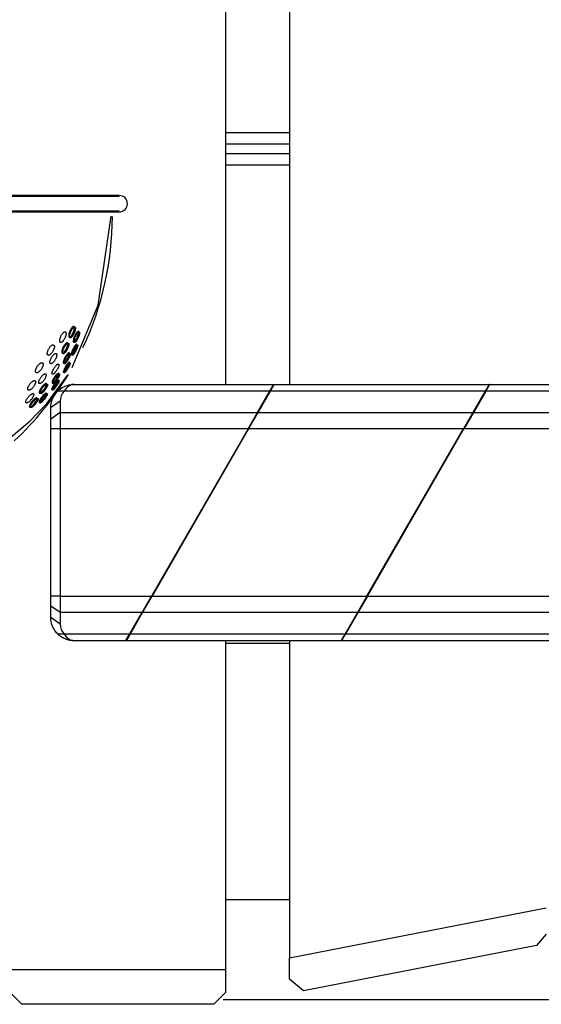
# Model space of a CAD drawing. Units: inches. Extents: x -112 to 308, y -306 to -9.
# Drawn here: x 118 to 121, y -107 to -103 of the extents above; entities that cross this region are included whole.
import ezdxf

# ---------------------------------------------------------------- set-up
doc = ezdxf.new("R2010")
doc.units = ezdxf.units.IN
doc.header["$MEASUREMENT"] = 0
doc.layers.add('Ebene 1', color=7, linetype='Continuous')

# ---------------------------------------------------------------- blocks, each defined once
blk = doc.blocks.new('block 3')
at = {"layer": 'Ebene 1', "color": 178, "lineweight": 25, "true_color": 0x000106}
for points in [[(119.3719, -101.9964), (119.3719, -104.1867)], [(119.6464, -101.9964), (119.6464, -104.1867)], [(119.3719, -103.1065), (119.6468, -103.1065)], [(119.6468, -103.1567), (119.3719, -103.1567)], [(119.3719, -103.1965), (119.6468, -103.1965)], [(119.6468, -103.2466), (119.3719, -103.2466)], [(118.915, -103.3768), (118.8141, -103.3768), (118.5258, -103.3768), (118.0937, -103.3768), (117.5832, -103.3768), (117.0716, -103.3768)], [(118.915, -103.3813), (118.8141, -103.3813), (118.5258, -103.3813), (118.0937, -103.3813), (117.5832, -103.3813), (117.0716, -103.3813)], [(117.6796, -103.4419), (118.3049, -103.4419), (118.7528, -103.4419), (118.915, -103.4419)], [(117.6834, -103.4466), (118.3066, -103.4466), (118.7531, -103.4466), (118.915, -103.4466)], [(118.7128, -104.1144), (118.8244, -103.8467), (118.8809, -103.4647)], [(118.6639, -104.0071), (118.6632, -104.0067), (118.6622, -104.0064), (118.6615, -104.0061), (118.6611, -104.005), (118.6605, -104.004), (118.6601, -104.003), (118.6598, -104.0016), (118.6598, -104), (118.6598, -103.9983), (118.6601, -103.9962), (118.6601, -103.9945), (118.6605, -103.9923), (118.6611, -103.9902), (118.6618, -103.9881), (118.6625, -103.9856), (118.6632, -103.9835), (118.6642, -103.9811), (118.6653, -103.979), (118.6663, -103.9768), (118.668, -103.9747), (118.6691, -103.9726), (118.6704, -103.9707), (118.6715, -103.969), (118.6729, -103.9673), (118.6742, -103.9659), (118.6756, -103.9645), (118.677, -103.9635), (118.678, -103.9623), (118.6794, -103.9616), (118.6808, -103.9613), (118.6818, -103.9609), (118.6829, -103.9609), (118.6839, -103.9609), (118.6846, -103.9613), (118.6853, -103.962), (118.686, -103.963), (118.6863, -103.9639), (118.6866, -103.9652), (118.687, -103.9666), (118.687, -103.968), (118.687, -103.9697), (118.687, -103.9714), (118.6866, -103.9737), (118.6863, -103.9757), (118.686, -103.9778), (118.6853, -103.98), (118.6846, -103.9825), (118.6835, -103.9845), (118.6829, -103.9868), (118.6818, -103.9892), (118.6801, -103.9912), (118.6791, -103.9935), (118.6777, -103.9955), (118.6766, -103.9973), (118.6753, -103.999), (118.6739, -104.0007), (118.6725, -104.0023), (118.6715, -104.0036), (118.6701, -104.0047), (118.6687, -104.0057), (118.6677, -104.0064), (118.6663, -104.0067), (118.6649, -104.0071), (118.6639, -104.0071)], [(118.7197, -103.938), (118.7187, -103.9384), (118.7176, -103.9384), (118.717, -103.939), (118.7156, -103.9397), (118.7135, -103.9418), (118.7111, -103.9447), (118.7083, -103.9482), (118.7063, -103.9525), (118.7039, -103.9566), (118.7021, -103.9613), (118.7004, -103.9659), (118.6994, -103.9704), (118.6987, -103.9744), (118.6984, -103.9778), (118.6984, -103.9807), (118.699, -103.9831), (118.6997, -103.9838), (118.7001, -103.9842), (118.7008, -103.9845), (118.7018, -103.9849)], [(118.7018, -103.9849), (118.7025, -103.9845), (118.7035, -103.9842), (118.7046, -103.9838), (118.7056, -103.9828), (118.7077, -103.9807), (118.7104, -103.9778), (118.7128, -103.9744), (118.7152, -103.9701), (118.7173, -103.9659), (118.719, -103.9613), (118.7207, -103.9566), (118.7218, -103.9525), (118.7225, -103.9487), (118.7228, -103.9451), (118.7228, -103.9423), (118.7221, -103.9397), (118.7218, -103.939), (118.7211, -103.9384), (118.7204, -103.9384), (118.7197, -103.938)], [(118.7052, -103.9871), (118.7046, -103.9871), (118.7039, -103.9868), (118.7032, -103.9859), (118.7028, -103.9852), (118.7025, -103.9842), (118.7021, -103.9831), (118.7021, -103.9818), (118.7021, -103.9804), (118.7021, -103.9787), (118.7021, -103.9768), (118.7025, -103.9747), (118.7032, -103.9726), (118.7035, -103.9704), (118.7042, -103.9683), (118.7049, -103.9659), (118.7059, -103.9639), (118.7066, -103.9613), (118.7077, -103.9592), (118.7087, -103.9571), (118.7097, -103.9549), (118.7111, -103.9528), (118.7125, -103.9508), (118.7135, -103.949), (118.7149, -103.9471), (118.7159, -103.9458), (118.7173, -103.9444), (118.7183, -103.9434), (118.7194, -103.9423), (118.7204, -103.9415), (118.7214, -103.9408), (118.7225, -103.9404), (118.7232, -103.9404)], [(118.7232, -103.9404), (118.7242, -103.9404), (118.7249, -103.9408), (118.7256, -103.9415), (118.7263, -103.9423), (118.7266, -103.9434), (118.7269, -103.9444), (118.7269, -103.9458), (118.7269, -103.9471), (118.7269, -103.949), (118.7266, -103.9508), (118.7263, -103.9528), (118.7259, -103.9549), (118.7249, -103.9571), (118.7249, -103.9592), (118.7238, -103.9613), (118.7228, -103.9639), (118.7221, -103.9659), (118.7211, -103.9683), (118.7201, -103.9704), (118.719, -103.9726), (118.7176, -103.9747), (118.7166, -103.9764), (118.7156, -103.9787), (118.7142, -103.98), (118.7132, -103.9818), (118.7118, -103.9831), (118.7104, -103.9842), (118.7094, -103.9852), (118.7083, -103.9859), (118.7073, -103.9868), (118.7063, -103.9871), (118.7052, -103.9871)], [(118.7201, -104.0047), (118.7218, -104.0043), (118.7235, -104.003), (118.7256, -104.0007), (118.7276, -103.998), (118.73, -103.9945), (118.7321, -103.9906), (118.7342, -103.9864), (118.7362, -103.9818), (118.738, -103.9771), (118.7394, -103.973), (118.7407, -103.9687), (118.7414, -103.9652), (118.7414, -103.9623), (118.7411, -103.9602), (118.7404, -103.9589), (118.7394, -103.9585), (118.7373, -103.9592), (118.7356, -103.9606), (118.7335, -103.9626), (118.7314, -103.9656), (118.729, -103.9694), (118.7269, -103.9733), (118.7242, -103.9778), (118.7225, -103.9825), (118.7207, -103.9871), (118.7194, -103.9912), (118.7183, -103.9952), (118.718, -103.9986), (118.7176, -104.0016), (118.718, -104.0033), (118.719, -104.0047), (118.7201, -104.0047)], [(118.7238, -104.0071), (118.7232, -104.0071), (118.7225, -104.0067), (118.7221, -104.0064), (118.7218, -104.0057), (118.7214, -104.0047), (118.7214, -104.0036), (118.7214, -104.0023), (118.7214, -104.0007), (118.7218, -103.9993), (118.7221, -103.9976), (118.7225, -103.9955), (118.7228, -103.9938), (118.7235, -103.9916), (118.7242, -103.9895), (118.7249, -103.9871), (118.7263, -103.9849), (118.7273, -103.9828), (118.7283, -103.9804), (118.7294, -103.9783), (118.7304, -103.9761), (118.7314, -103.974), (118.7325, -103.9719), (118.7335, -103.9701), (118.7349, -103.9683), (118.7359, -103.967), (118.7369, -103.9656), (118.738, -103.9642), (118.7394, -103.963), (118.7404, -103.9623), (118.7411, -103.9616), (118.7421, -103.9613), (118.7428, -103.9609), (118.7435, -103.9609), (118.7438, -103.9613), (118.7445, -103.9616), (118.7449, -103.9623), (118.7449, -103.963), (118.7452, -103.9642), (118.7452, -103.9656), (118.7452, -103.967), (118.7449, -103.9687), (118.7445, -103.9704), (118.7442, -103.9723), (118.7435, -103.9744), (118.7431, -103.9764), (118.7425, -103.9787), (118.7414, -103.9807), (118.7407, -103.9831), (118.7394, -103.9852), (118.7383, -103.9878), (118.7373, -103.9899), (118.7362, -103.9919), (118.7352, -103.9942), (118.7342, -103.9962), (118.7328, -103.998), (118.7318, -103.9997), (118.7307, -104.0012), (118.7297, -104.0026), (118.7287, -104.004), (118.7276, -104.005), (118.7266, -104.0057), (118.7256, -104.0064), (118.7249, -104.0067), (118.7238, -104.0071)], [(118.6918, -104.0079), (118.6911, -104.0079), (118.6901, -104.0083), (118.6891, -104.0086), (118.688, -104.0093), (118.6856, -104.0114), (118.6832, -104.0142), (118.6808, -104.0178), (118.6777, -104.0216), (118.6753, -104.0259), (118.6732, -104.0305), (118.6715, -104.0346), (118.6701, -104.039), (118.6691, -104.0431), (118.6687, -104.0464), (118.6687, -104.0491), (118.6694, -104.0512), (118.6698, -104.052), (118.6701, -104.0527), (118.6708, -104.0527), (118.6718, -104.0531)], [(118.6718, -104.0531), (118.6725, -104.0527), (118.6735, -104.0527), (118.6746, -104.052), (118.6756, -104.0512), (118.678, -104.0491), (118.6808, -104.0464), (118.6835, -104.0427), (118.686, -104.039), (118.6884, -104.0346), (118.6904, -104.03), (118.6922, -104.0259), (118.6935, -104.0216), (118.6946, -104.0178), (118.6953, -104.0145), (118.6953, -104.0117), (118.6946, -104.0097), (118.6939, -104.0086), (118.6935, -104.0083), (118.6928, -104.0079), (118.6918, -104.0079)], [(118.6753, -104.0551), (118.6746, -104.0551), (118.6739, -104.0548), (118.6735, -104.0545), (118.6729, -104.0534), (118.6725, -104.0527), (118.6725, -104.0512), (118.6722, -104.0502), (118.6725, -104.0488), (118.6725, -104.0471), (118.6729, -104.0453), (118.6732, -104.0431), (118.6739, -104.0414), (118.6746, -104.0393), (118.6753, -104.0372), (118.676, -104.0346), (118.677, -104.0326), (118.678, -104.0305), (118.6791, -104.0283), (118.6801, -104.0262), (118.6818, -104.0241), (118.6829, -104.0219), (118.6842, -104.0202), (118.6856, -104.0185), (118.6866, -104.0167), (118.688, -104.0152), (118.6894, -104.0138), (118.6904, -104.0128), (118.6918, -104.0117), (118.6928, -104.0111), (118.6939, -104.0104), (118.6953, -104.0104), (118.6959, -104.01)], [(118.6959, -104.01), (118.6966, -104.0104), (118.6973, -104.0104), (118.698, -104.0111), (118.6984, -104.0117), (118.6987, -104.0128), (118.699, -104.0138), (118.699, -104.0152), (118.699, -104.0167), (118.6987, -104.0185), (118.6984, -104.0202), (118.698, -104.0219), (118.6977, -104.0241), (118.697, -104.0262), (118.6963, -104.0283), (118.6953, -104.0305), (118.6939, -104.0326), (118.6928, -104.035), (118.6918, -104.0372), (118.6908, -104.0393), (118.6894, -104.0414), (118.6884, -104.0434), (118.687, -104.0453), (118.686, -104.0471), (118.6846, -104.0484), (118.6832, -104.0502), (118.6822, -104.0512), (118.6808, -104.0527), (118.6794, -104.0534), (118.6784, -104.0545), (118.6773, -104.0548), (118.6763, -104.0551), (118.6753, -104.0551)], [(118.6112, -104.0619), (118.6102, -104.0619), (118.6091, -104.0612), (118.6084, -104.0605), (118.6077, -104.0596), (118.6071, -104.0586), (118.6071, -104.0572), (118.6064, -104.0558), (118.6064, -104.0545), (118.6064, -104.0527), (118.6064, -104.0508), (118.6071, -104.0488), (118.6071, -104.0467), (118.6081, -104.0445), (118.6088, -104.0424), (118.6098, -104.0403), (118.6105, -104.0383), (118.6115, -104.0357), (118.6129, -104.0336), (118.6139, -104.0315), (118.6153, -104.0293), (118.6167, -104.0276), (118.6181, -104.0259), (118.6195, -104.0241), (118.6208, -104.0228), (118.6229, -104.0212), (118.6243, -104.0198), (118.6257, -104.0188), (118.627, -104.0181), (118.6284, -104.0174), (118.6295, -104.0171), (118.6308, -104.0171), (118.6319, -104.0171), (118.6329, -104.0174), (118.6336, -104.0178), (118.6343, -104.0185), (118.635, -104.0191), (118.6357, -104.0202), (118.636, -104.0216), (118.6367, -104.0231), (118.6367, -104.0245), (118.6367, -104.0262), (118.6367, -104.0279), (118.636, -104.03), (118.6353, -104.0322), (118.635, -104.0343), (118.6343, -104.0364), (118.6332, -104.0386), (118.6322, -104.041), (118.6312, -104.0431), (118.6301, -104.0453), (118.6288, -104.0474), (118.6277, -104.0495), (118.6264, -104.0512), (118.625, -104.0534), (118.6236, -104.0548), (118.6222, -104.0565), (118.6201, -104.0576), (118.6188, -104.0589), (118.6174, -104.0601), (118.616, -104.0608), (118.6146, -104.0615), (118.6136, -104.0619), (118.6122, -104.0622), (118.6112, -104.0619)], [(118.6215, -104.0982), (118.6205, -104.0979), (118.6198, -104.0975), (118.6191, -104.0968), (118.6184, -104.0961), (118.6181, -104.0949), (118.6177, -104.0939), (118.6177, -104.0925), (118.6177, -104.0911), (118.6177, -104.0894), (118.6181, -104.0875), (118.6184, -104.0855), (118.6191, -104.0837), (118.6198, -104.0817), (118.6205, -104.0794), (118.6215, -104.0774), (118.6229, -104.0753), (118.6239, -104.0727), (118.625, -104.0707), (118.6264, -104.0686), (118.6277, -104.0669), (118.6291, -104.0646), (118.6305, -104.0629), (118.6319, -104.0612), (118.6332, -104.0596), (118.6346, -104.0582), (118.636, -104.0569), (118.6377, -104.0562), (118.6391, -104.0551), (118.6401, -104.0545), (118.6415, -104.0541), (118.6425, -104.0538), (118.6436, -104.0538), (118.6443, -104.0541), (118.6453, -104.0545), (118.646, -104.0551), (118.6463, -104.0558), (118.6467, -104.0569), (118.647, -104.0579), (118.647, -104.0593), (118.647, -104.0608), (118.647, -104.0626), (118.6467, -104.0643), (118.6463, -104.066), (118.646, -104.0682), (118.6453, -104.0703), (118.6443, -104.0724), (118.6436, -104.0746), (118.6425, -104.0767), (118.6415, -104.0791), (118.6401, -104.0813), (118.6388, -104.0834), (118.6377, -104.0851), (118.636, -104.0872), (118.6346, -104.0889), (118.6332, -104.0908), (118.6319, -104.0922), (118.6305, -104.0936), (118.6288, -104.0946), (118.6277, -104.0958), (118.6264, -104.0968), (118.625, -104.0975), (118.6239, -104.0979), (118.6229, -104.0982), (118.6215, -104.0982)], [(118.677, -104.0958), (118.6784, -104.0953), (118.6808, -104.0939), (118.6829, -104.0918), (118.6853, -104.0889), (118.6877, -104.0858), (118.6901, -104.082), (118.6925, -104.0777), (118.6953, -104.0734), (118.697, -104.0689), (118.6987, -104.065), (118.7001, -104.0612), (118.7008, -104.0576), (118.7011, -104.0551), (118.7011, -104.0531), (118.7004, -104.052), (118.699, -104.0517), (118.6977, -104.052), (118.6953, -104.0534), (118.6932, -104.0555), (118.6908, -104.0582), (118.6884, -104.0619), (118.6856, -104.0657), (118.6832, -104.07), (118.6808, -104.0746), (118.6787, -104.0787), (118.677, -104.0831), (118.676, -104.0868), (118.6749, -104.0901), (118.6749, -104.0925), (118.6749, -104.0942), (118.676, -104.0953), (118.677, -104.0958)], [(118.6808, -104.0982), (118.6801, -104.0982), (118.6794, -104.0979), (118.6791, -104.0975), (118.6787, -104.0968), (118.6787, -104.0958), (118.6784, -104.0949), (118.6787, -104.0936), (118.6787, -104.0922), (118.6791, -104.0908), (118.6794, -104.0889), (118.6801, -104.0872), (118.6808, -104.0851), (118.6818, -104.0831), (118.6825, -104.0813), (118.6835, -104.0791), (118.6846, -104.0767), (118.6856, -104.0746), (118.687, -104.0724), (118.688, -104.0703), (118.6894, -104.0682), (118.6904, -104.066), (118.6918, -104.0643), (118.6932, -104.0626), (118.6942, -104.0608), (118.6959, -104.0593), (118.697, -104.0579), (118.698, -104.0569), (118.6994, -104.0558), (118.7001, -104.0551), (118.7011, -104.0545), (118.7021, -104.0541), (118.7028, -104.0538), (118.7035, -104.0538), (118.7039, -104.0541), (118.7042, -104.0545), (118.7046, -104.0551), (118.7049, -104.0562), (118.7049, -104.0572), (118.7049, -104.0582), (118.7046, -104.0596), (118.7042, -104.0612), (118.7039, -104.0629), (118.7032, -104.0646), (118.7025, -104.0669), (118.7018, -104.0689), (118.7011, -104.0707), (118.7001, -104.0731), (118.699, -104.0753), (118.698, -104.0774), (118.6966, -104.0794), (118.6953, -104.0817), (118.6939, -104.0837), (118.6928, -104.0858), (118.6915, -104.0875), (118.6904, -104.0894), (118.6891, -104.0911), (118.6877, -104.0925), (118.6866, -104.0939), (118.6856, -104.0949), (118.6846, -104.0961), (118.6835, -104.0968), (118.6825, -104.0975), (118.6818, -104.0979), (118.6808, -104.0982)], [(118.7111, -104.0596), (118.7125, -104.0589), (118.7142, -104.0576), (118.7159, -104.0551), (118.718, -104.0524), (118.7204, -104.0491), (118.7225, -104.0453), (118.7249, -104.0407), (118.7273, -104.0364), (118.7294, -104.0319), (118.7307, -104.0276), (118.7321, -104.0238), (118.7331, -104.0205), (118.7335, -104.0178), (118.7331, -104.016), (118.7328, -104.0148), (118.7318, -104.0145), (118.7304, -104.0152), (118.7287, -104.0167), (118.7269, -104.0191), (118.7242, -104.0219), (118.7221, -104.0259), (118.7197, -104.0297), (118.7173, -104.034), (118.7152, -104.0386), (118.7135, -104.0431), (118.7118, -104.0471), (118.7104, -104.0508), (118.7094, -104.0545), (118.709, -104.0569), (118.7094, -104.0586), (118.7097, -104.0593), (118.7111, -104.0596)], [(118.7149, -104.0619), (118.7142, -104.0622), (118.7139, -104.0619), (118.7135, -104.0615), (118.7132, -104.0608), (118.7132, -104.0601), (118.7132, -104.0589), (118.7132, -104.0579), (118.7135, -104.0565), (118.7139, -104.0548), (118.7142, -104.0531), (118.7149, -104.0512), (118.7156, -104.0495), (118.7163, -104.0474), (118.717, -104.0453), (118.718, -104.0431), (118.719, -104.041), (118.7201, -104.0386), (118.7211, -104.0364), (118.7221, -104.0343), (118.7232, -104.0322), (118.7249, -104.03), (118.7259, -104.0283), (118.7269, -104.0262), (118.7283, -104.0245), (118.7294, -104.0231), (118.7304, -104.0216), (118.7314, -104.0202), (118.7325, -104.0191), (118.7331, -104.0185), (118.7342, -104.0178), (118.7349, -104.0174), (118.7356, -104.0171), (118.7359, -104.0171), (118.7366, -104.0171), (118.7366, -104.0178), (118.7369, -104.0181), (118.7369, -104.0191), (118.7369, -104.0198), (118.7369, -104.0212), (118.7366, -104.0228), (118.7362, -104.0241), (118.7359, -104.0259), (118.7352, -104.0276), (118.7349, -104.0297), (118.7338, -104.0315), (118.7331, -104.0336), (118.7321, -104.0357), (118.7314, -104.0383), (118.7304, -104.0403), (118.729, -104.0424), (118.728, -104.0448), (118.7269, -104.0471), (118.7259, -104.0488), (118.7242, -104.0508), (118.7232, -104.0527), (118.7221, -104.0545), (118.7211, -104.0558), (118.7197, -104.0576), (118.719, -104.0586), (118.718, -104.0596), (118.717, -104.0608), (118.7163, -104.0612), (118.7156, -104.0619), (118.7149, -104.0619)], [(118.5605, -104.137), (118.5595, -104.1366), (118.5585, -104.1363), (118.5578, -104.1356), (118.5571, -104.1346), (118.5568, -104.1335), (118.5564, -104.1323), (118.5561, -104.1309), (118.5561, -104.1292), (118.5561, -104.1278), (118.5564, -104.1261), (118.5568, -104.1239), (118.5574, -104.1222), (118.5581, -104.1201), (118.5588, -104.1178), (118.5599, -104.1158), (118.5609, -104.1134), (118.5623, -104.1113), (118.5637, -104.1094), (118.565, -104.1073), (118.5668, -104.1053), (118.5681, -104.1034), (118.5695, -104.1017), (118.5712, -104.1003), (118.5726, -104.0986), (118.5743, -104.0975), (118.5757, -104.0965), (118.5774, -104.0953), (118.5792, -104.0946), (118.5805, -104.0939), (118.5819, -104.0936), (118.5829, -104.0936), (118.5843, -104.0936), (118.5854, -104.0939), (118.586, -104.0942), (118.5867, -104.0949), (118.5874, -104.0961), (118.5878, -104.0972), (118.5885, -104.0982), (118.5885, -104.0996), (118.5885, -104.101), (118.5885, -104.1027), (118.5881, -104.1046), (118.5878, -104.1067), (118.5871, -104.1084), (118.5864, -104.1106), (118.5857, -104.1127), (118.5847, -104.1147), (118.5836, -104.1168), (118.5826, -104.1191), (118.5812, -104.1211), (118.5798, -104.1232), (118.5781, -104.1251), (118.5767, -104.1271), (118.575, -104.1289), (118.5736, -104.1303), (118.5719, -104.1316), (118.5705, -104.133), (118.5688, -104.1342), (118.5674, -104.1352), (118.5661, -104.1359), (118.5647, -104.1366), (118.563, -104.137), (118.5616, -104.137), (118.5605, -104.137)], [(118.6763, -104.1346), (118.6777, -104.1339), (118.6794, -104.1323), (118.6818, -104.1299), (118.6842, -104.1271), (118.6866, -104.1235), (118.6891, -104.1197), (118.6915, -104.1154), (118.6939, -104.1113), (118.6963, -104.107), (118.6984, -104.103), (118.6997, -104.0996), (118.7008, -104.0965), (118.7015, -104.0939), (118.7015, -104.0922), (118.7011, -104.0915), (118.7001, -104.0915), (118.6987, -104.0918), (118.6973, -104.0936), (118.6953, -104.0958), (118.6928, -104.0986), (118.6901, -104.1017), (118.6877, -104.1056), (118.6853, -104.1098), (118.6829, -104.1144), (118.6801, -104.1187), (118.6784, -104.1225), (118.677, -104.1265), (118.676, -104.1296), (118.6753, -104.132), (118.6753, -104.1339), (118.6756, -104.1346), (118.6763, -104.1346)], [(118.6801, -104.137), (118.6797, -104.137), (118.6794, -104.137), (118.6791, -104.1366), (118.6787, -104.1359), (118.6787, -104.1352), (118.6791, -104.1342), (118.6791, -104.133), (118.6794, -104.1316), (118.6801, -104.1303), (118.6808, -104.1285), (118.6815, -104.1271), (118.6822, -104.1251), (118.6832, -104.1232), (118.6842, -104.1211), (118.6853, -104.1191), (118.6863, -104.1168), (118.6873, -104.1147), (118.6887, -104.1127), (118.6901, -104.1106), (118.6911, -104.1084), (118.6925, -104.1063), (118.6935, -104.1046), (118.6953, -104.1027), (118.6966, -104.101), (118.6977, -104.0996), (118.6987, -104.0982), (118.6997, -104.0968), (118.7008, -104.0961), (118.7018, -104.0949), (118.7025, -104.0942), (118.7032, -104.0939), (118.7039, -104.0936), (118.7042, -104.0936), (118.7046, -104.0936), (118.7049, -104.0939), (118.7052, -104.0946), (118.7052, -104.0953), (118.7049, -104.0965), (118.7049, -104.0975), (118.7046, -104.0989), (118.7039, -104.1003), (118.7035, -104.1017), (118.7028, -104.1034), (118.7018, -104.1056), (118.7011, -104.1073), (118.7001, -104.1094), (118.699, -104.1116), (118.698, -104.1137), (118.697, -104.1158), (118.6953, -104.1178), (118.6939, -104.1201), (118.6928, -104.1222), (118.6915, -104.1239), (118.6904, -104.1261), (118.6891, -104.1278), (118.688, -104.1292), (118.6866, -104.1309), (118.6856, -104.1323), (118.6846, -104.1335), (118.6835, -104.1346), (118.6825, -104.1356), (118.6818, -104.1363), (118.6808, -104.1366), (118.6801, -104.137)], [(118.6284, -104.1814), (118.6301, -104.1807), (118.6319, -104.1797), (118.6343, -104.1776), (118.6367, -104.175), (118.6398, -104.1719), (118.6425, -104.1683), (118.6453, -104.1642), (118.6477, -104.1599), (118.6501, -104.1557), (118.6525, -104.1518), (118.6539, -104.1478), (118.6549, -104.1447), (118.6556, -104.1423), (118.6553, -104.1406), (118.6549, -104.1394), (118.6539, -104.139), (118.6522, -104.1394), (118.6498, -104.1409), (118.6474, -104.143), (118.645, -104.1458), (118.6422, -104.149), (118.6394, -104.1528), (118.6367, -104.1568), (118.6336, -104.1609), (118.6315, -104.1652), (118.6295, -104.1692), (118.6281, -104.173), (118.627, -104.1757), (118.6267, -104.1783), (118.6267, -104.18), (118.6274, -104.1811), (118.6284, -104.1814)], [(118.6301, -104.143), (118.6291, -104.1427), (118.6284, -104.1423), (118.6281, -104.142), (118.6277, -104.1413), (118.6274, -104.1402), (118.6274, -104.139), (118.6274, -104.138), (118.6274, -104.1363), (118.6277, -104.1349), (118.6281, -104.133), (118.6288, -104.1313), (118.6295, -104.1296), (118.6301, -104.1275), (118.6312, -104.1254), (118.6319, -104.1232), (118.6329, -104.1211), (118.6343, -104.1191), (118.6357, -104.1168), (118.6367, -104.1147), (118.6384, -104.113), (118.6398, -104.111), (118.6412, -104.1091), (118.6425, -104.1073), (118.6439, -104.106), (118.6453, -104.1046), (118.6467, -104.103), (118.6481, -104.102), (118.6491, -104.101), (118.6505, -104.1003), (118.6518, -104.0999), (118.6525, -104.0996), (118.6536, -104.0996)], [(118.6536, -104.0996), (118.6543, -104.0996), (118.6549, -104.0999), (118.6556, -104.1003), (118.656, -104.101), (118.6563, -104.102), (118.6563, -104.103), (118.6563, -104.1046), (118.6563, -104.106), (118.656, -104.1073), (118.6553, -104.1091), (118.6549, -104.111), (118.6543, -104.113), (118.6536, -104.1147), (118.6525, -104.1168), (118.6512, -104.1191), (118.6501, -104.1211), (118.6491, -104.1232), (118.6477, -104.1254), (118.6463, -104.1275), (118.645, -104.1296), (118.6436, -104.1313), (118.6422, -104.133), (118.6408, -104.1349), (118.6394, -104.1363), (118.6384, -104.138), (118.6367, -104.139), (118.6353, -104.1402), (118.6339, -104.1413), (118.6329, -104.142), (118.6319, -104.1423), (118.6308, -104.1427), (118.6301, -104.143)], [(118.4503, -104.4136), (118.532, -104.3451), (118.605, -104.2693), (118.6922, -104.1494)], [(118.5261, -104.2117), (118.5251, -104.2117), (118.5244, -104.211), (118.5237, -104.2107), (118.523, -104.2097), (118.5227, -104.2086), (118.5223, -104.2076), (118.5223, -104.206), (118.5223, -104.2047), (118.5227, -104.2029), (118.523, -104.2012), (118.5237, -104.1995), (118.5244, -104.1976), (118.5251, -104.1955), (118.5261, -104.1938), (118.5271, -104.1916), (118.5282, -104.1895), (118.5295, -104.1874), (118.5309, -104.1857), (118.5326, -104.1835), (118.534, -104.1818), (118.5361, -104.18), (118.5375, -104.1783), (118.5392, -104.1768), (118.5409, -104.1754), (118.5423, -104.174), (118.544, -104.173), (118.5457, -104.1719), (118.5471, -104.1712), (118.5485, -104.1709), (118.5502, -104.1706), (118.5512, -104.1702), (118.5526, -104.1702), (118.5533, -104.1706), (118.5543, -104.1709), (118.555, -104.1716), (118.5557, -104.1723), (118.5561, -104.1733), (118.5561, -104.1747), (118.5564, -104.1757), (118.5561, -104.1776), (118.5561, -104.179), (118.5557, -104.1807), (118.555, -104.1824), (118.5543, -104.1847), (118.5537, -104.1864), (118.5526, -104.1885), (118.5516, -104.1905), (118.5502, -104.1928), (118.5485, -104.1945), (118.5471, -104.1966), (118.5457, -104.1988), (118.5444, -104.2005), (118.5426, -104.2023), (118.5409, -104.204), (118.5395, -104.2054), (118.5378, -104.2069), (118.5361, -104.2083), (118.5347, -104.2093), (118.5326, -104.21), (118.5313, -104.2107), (118.5299, -104.2114), (118.5285, -104.2117), (118.5271, -104.2117), (118.5261, -104.2117)], [(118.573, -104.1835), (118.5719, -104.1835), (118.5712, -104.1831), (118.5705, -104.1824), (118.5702, -104.1818), (118.5699, -104.1807), (118.5695, -104.1797), (118.5695, -104.1783), (118.5699, -104.1768), (118.5699, -104.1754), (118.5702, -104.1737), (118.5709, -104.1719), (118.5716, -104.1699), (118.5723, -104.168), (118.5733, -104.1659), (118.5743, -104.1638), (118.5754, -104.1616), (118.5767, -104.1595), (118.5781, -104.1575), (118.5798, -104.1557), (118.5812, -104.1535), (118.5826, -104.1518), (118.5843, -104.1501), (118.5857, -104.1487), (118.5874, -104.1468), (118.5888, -104.1458), (118.5902, -104.1444), (118.5919, -104.1433), (118.5936, -104.1427), (118.5947, -104.142), (118.596, -104.1416), (118.5971, -104.1413), (118.5981, -104.1413), (118.5991, -104.1416), (118.5998, -104.142), (118.6005, -104.1427), (118.6009, -104.1433), (118.6012, -104.1444), (118.6015, -104.1454), (118.6015, -104.1468), (118.6012, -104.1483), (118.6012, -104.1497), (118.6009, -104.1514), (118.6002, -104.1532), (118.5995, -104.1554), (118.5988, -104.1571), (118.5978, -104.1592), (118.5967, -104.1613), (118.5957, -104.1635), (118.5943, -104.1656), (118.5926, -104.1676), (118.5912, -104.1695), (118.5898, -104.1716), (118.5881, -104.1733), (118.5867, -104.175), (118.5854, -104.1764), (118.5836, -104.1783), (118.5823, -104.1793), (118.5809, -104.1807), (118.5792, -104.1818), (118.5774, -104.1824), (118.5764, -104.1831), (118.575, -104.1835), (118.574, -104.1835), (118.573, -104.1835)], [(118.626, -104.2097), (118.6274, -104.209), (118.6291, -104.2076), (118.6315, -104.2054), (118.6336, -104.2029), (118.6367, -104.1998), (118.6394, -104.1959), (118.6422, -104.1919), (118.645, -104.1878), (118.6474, -104.1835), (118.6494, -104.1797), (118.6512, -104.1761), (118.6529, -104.1733), (118.6536, -104.1709), (118.6539, -104.1692), (118.6532, -104.168), (118.6525, -104.168), (118.6512, -104.1683), (118.6487, -104.1702), (118.6467, -104.1723), (118.6443, -104.175), (118.6415, -104.1783), (118.6388, -104.1821), (118.6357, -104.1861), (118.6329, -104.1902), (118.6305, -104.1945), (118.6284, -104.1979), (118.6267, -104.2016), (118.6257, -104.2047), (118.625, -104.2069), (118.6246, -104.2086), (118.6253, -104.2093), (118.626, -104.2097)], [(118.6298, -104.2117), (118.6291, -104.2117), (118.6288, -104.2117), (118.6288, -104.2114), (118.6284, -104.2107), (118.6284, -104.21), (118.6288, -104.2093), (118.6288, -104.2083), (118.6295, -104.2069), (118.6298, -104.2054), (118.6305, -104.204), (118.6312, -104.2023), (118.6322, -104.2005), (118.6329, -104.1988), (118.6343, -104.1966), (118.6353, -104.1945), (118.6367, -104.1924), (118.6381, -104.1905), (118.6394, -104.1885), (118.6408, -104.1864), (118.6422, -104.1843), (118.6436, -104.1824), (118.645, -104.1807), (118.6463, -104.179), (118.6477, -104.1771), (118.6491, -104.1757), (118.6501, -104.1743), (118.6518, -104.1733), (118.6529, -104.1723), (118.6539, -104.1716), (118.6546, -104.1709), (118.6553, -104.1706), (118.656, -104.1702), (118.6567, -104.1702), (118.657, -104.1706), (118.6574, -104.1709), (118.6574, -104.1712), (118.6574, -104.1719), (118.6574, -104.173), (118.657, -104.174), (118.6567, -104.175), (118.656, -104.1764), (118.6553, -104.1783), (118.6546, -104.18), (118.6539, -104.1818), (118.6529, -104.1835), (118.6518, -104.1857), (118.6501, -104.1874), (118.6491, -104.1895), (118.6477, -104.1916), (118.6463, -104.1938), (118.645, -104.1959), (118.6436, -104.1976), (118.6422, -104.1995), (118.6408, -104.2016), (118.6394, -104.2029), (118.6381, -104.2047), (118.6367, -104.206), (118.6353, -104.2076), (118.6343, -104.2086), (118.6332, -104.2097), (118.6322, -104.2107), (118.6312, -104.211), (118.6305, -104.2117), (118.6298, -104.2117)], [(118.6322, -104.1835), (118.6315, -104.1835), (118.6312, -104.1835), (118.6308, -104.1831), (118.6305, -104.1824), (118.6301, -104.1814), (118.6305, -104.1807), (118.6305, -104.1793), (118.6308, -104.178), (118.6312, -104.1764), (118.6319, -104.175), (118.6326, -104.1733), (118.6332, -104.1716), (118.6343, -104.1695), (118.635, -104.1676), (118.6367, -104.1656), (118.6377, -104.1635), (118.6391, -104.1613), (118.6401, -104.1592), (118.6415, -104.1571), (118.6429, -104.1551), (118.6443, -104.1532), (118.6456, -104.1514), (118.647, -104.1497), (118.6484, -104.1478), (118.6498, -104.1464), (118.6512, -104.1454), (118.6525, -104.1444), (118.6536, -104.1433), (118.6546, -104.1427), (118.6556, -104.142), (118.6567, -104.1416), (118.6574, -104.1413), (118.658, -104.1413), (118.6584, -104.1416), (118.6587, -104.142), (118.6591, -104.1427), (118.6591, -104.1433), (118.6591, -104.1444), (118.6591, -104.1454), (118.6587, -104.1468), (118.6584, -104.1483), (118.6577, -104.1501), (118.657, -104.1518), (118.6563, -104.1535), (118.6553, -104.1557), (118.6543, -104.1575), (118.6532, -104.1595), (118.6522, -104.1616), (118.6505, -104.1638), (118.6491, -104.1659), (118.6481, -104.168), (118.6467, -104.1699), (118.6453, -104.1719), (118.6439, -104.1737), (118.6425, -104.1754), (118.6412, -104.1768), (118.6398, -104.1783), (118.6384, -104.1797), (118.6374, -104.1807), (118.6357, -104.1818), (118.6346, -104.1824), (118.6339, -104.1831), (118.6329, -104.1835), (118.6322, -104.1835)], [(118.6012, -104.1828), (118.6002, -104.1828), (118.5995, -104.1831), (118.5981, -104.1835), (118.5971, -104.1843), (118.5943, -104.1864), (118.5912, -104.1888), (118.5881, -104.1919), (118.585, -104.1955), (118.5823, -104.1995), (118.5795, -104.2036), (118.5767, -104.2076), (118.5747, -104.2114), (118.5733, -104.2153), (118.5723, -104.2181), (118.5719, -104.2209), (118.5723, -104.2228), (118.5726, -104.2234), (118.573, -104.2238), (118.5736, -104.2241), (118.5743, -104.2241)], [(118.5743, -104.2241), (118.5754, -104.2241), (118.5764, -104.2238), (118.5774, -104.2234), (118.5792, -104.2228), (118.5816, -104.2205), (118.5847, -104.2181), (118.5874, -104.215), (118.5905, -104.2114), (118.594, -104.2076), (118.5967, -104.2033), (118.5988, -104.1995), (118.6009, -104.1955), (118.6022, -104.1919), (118.6033, -104.1892), (118.6036, -104.1864), (118.6033, -104.1847), (118.6029, -104.184), (118.6026, -104.1831), (118.6019, -104.1828), (118.6012, -104.1828)], [(118.5995, -104.1988), (118.5964, -104.2036), (118.5936, -104.2076), (118.5905, -104.2114), (118.5874, -104.2153), (118.5843, -104.2184), (118.5816, -104.2209), (118.5792, -104.2228), (118.5764, -104.2238), (118.5743, -104.2241)], [(118.5781, -104.2265), (118.5774, -104.2265), (118.5767, -104.2262), (118.5764, -104.2255), (118.5761, -104.2248), (118.5757, -104.2241), (118.5757, -104.2231), (118.5757, -104.2221), (118.5761, -104.2205), (118.5764, -104.2188), (118.5771, -104.2174), (118.5781, -104.2157), (118.5788, -104.214), (118.5798, -104.2117), (118.5809, -104.21), (118.5819, -104.2079), (118.5833, -104.2057), (118.5843, -104.2036), (118.586, -104.2019), (118.5874, -104.1998), (118.5888, -104.1979), (118.5902, -104.1962), (118.5919, -104.1945), (118.5936, -104.1928), (118.595, -104.1912), (118.5967, -104.1899), (118.5981, -104.1885), (118.5995, -104.1878), (118.6005, -104.1867), (118.6019, -104.1861), (118.6029, -104.1857), (118.604, -104.1854), (118.605, -104.1854)], [(118.605, -104.1854), (118.6057, -104.1854), (118.6064, -104.1857), (118.6071, -104.1861), (118.6071, -104.1867), (118.6071, -104.1874), (118.6077, -104.1885), (118.6071, -104.1899), (118.6071, -104.1912), (118.6071, -104.1928), (118.606, -104.1945), (118.6053, -104.1962), (118.6046, -104.1979), (118.6036, -104.1998), (118.6026, -104.2019), (118.6015, -104.204), (118.6002, -104.2057), (118.5988, -104.2079), (118.5974, -104.21), (118.596, -104.2117), (118.5947, -104.214), (118.5926, -104.2157), (118.5912, -104.2174), (118.5898, -104.2188), (118.5881, -104.2205), (118.5867, -104.2217), (118.5854, -104.2231), (118.584, -104.2241), (118.5826, -104.2248), (118.5816, -104.2255), (118.5805, -104.2262), (118.5795, -104.2265), (118.5781, -104.2265)], [(118.6215, -104.2865), (118.6215, -104.2861), (118.6215, -104.2855), (118.6215, -104.2851), (118.6215, -104.2844), (118.6215, -104.2837), (118.6215, -104.2834), (118.6215, -104.2827), (118.6215, -104.2824), (118.6215, -104.2817), (118.6215, -104.2813), (118.6215, -104.2806), (118.6222, -104.2801), (118.6222, -104.2794), (118.6222, -104.2791), (118.6222, -104.2784), (118.6222, -104.278), (118.6222, -104.2774), (118.6222, -104.277), (118.6222, -104.2763), (118.6222, -104.276), (118.6222, -104.2756), (118.6222, -104.2749), (118.6222, -104.2746), (118.6222, -104.2739), (118.6222, -104.2736), (118.6229, -104.2732), (118.6229, -104.2725), (118.6229, -104.2722), (118.6229, -104.2713), (118.6229, -104.271), (118.6233, -104.2706), (118.6233, -104.2699), (118.6233, -104.2696), (118.6233, -104.2693), (118.6233, -104.2689), (118.6236, -104.2682), (118.6236, -104.2679), (118.6236, -104.2675), (118.6236, -104.2672), (118.6239, -104.2665), (118.6239, -104.2662), (118.6239, -104.2658), (118.6239, -104.2653), (118.6243, -104.2646), (118.6243, -104.2643), (118.6243, -104.2639), (118.6246, -104.2636), (118.6246, -104.2632), (118.6246, -104.2629), (118.6246, -104.2622), (118.625, -104.2619), (118.625, -104.2615), (118.625, -104.2612), (118.6253, -104.2608), (118.6253, -104.2605), (118.6253, -104.2601), (118.6253, -104.2598), (118.6257, -104.2594), (118.6257, -104.2591), (118.6257, -104.2588), (118.626, -104.2581), (118.626, -104.2577), (118.626, -104.2574), (118.6264, -104.2569), (118.6264, -104.2565), (118.6264, -104.2562), (118.6267, -104.2558), (118.6267, -104.2555), (118.6267, -104.2551), (118.627, -104.2548), (118.627, -104.2544), (118.627, -104.2541), (118.6274, -104.2538), (118.6274, -104.2534), (118.6274, -104.2531), (118.6277, -104.2527), (118.6277, -104.2524), (118.6277, -104.252), (118.6281, -104.2517), (118.6281, -104.2513), (118.6284, -104.251), (118.6284, -104.2505), (118.6284, -104.2501), (118.6288, -104.2498), (118.6288, -104.2495), (118.6291, -104.2491), (118.6291, -104.2488), (118.6295, -104.2484), (118.6298, -104.247), (118.6301, -104.246), (118.6308, -104.245), (118.6312, -104.2439), (118.6319, -104.2424), (118.6322, -104.2414), (118.6329, -104.2403), (118.6336, -104.2393), (118.6339, -104.2383), (118.6346, -104.2372), (118.6353, -104.236), (118.6357, -104.235), (118.6367, -104.2339), (118.6374, -104.2329), (118.6381, -104.2322), (118.6388, -104.2312), (118.6391, -104.2302), (118.6398, -104.2295), (118.6405, -104.2284), (118.6412, -104.2272), (118.6419, -104.2265), (118.6425, -104.2255), (118.6432, -104.2248), (118.6439, -104.2238), (118.6446, -104.2231), (118.6453, -104.2221), (118.646, -104.2212), (118.6467, -104.2205), (118.6474, -104.2198), (118.6481, -104.2188), (118.6487, -104.2181), (118.6494, -104.2174), (118.6501, -104.2167), (118.6512, -104.216)], [(118.6512, -104.216), (118.6556, -104.2117), (118.6601, -104.2079), (118.6653, -104.204), (118.6708, -104.2005), (118.677, -104.1973), (118.6835, -104.1942), (118.6911, -104.1912), (118.699, -104.1892), (118.7104, -104.1874), (118.7214, -104.1867)], [(118.6791, -104.216), (118.6649, -104.216), (118.6512, -104.216)], [(118.6791, -104.216), (118.6718, -104.2248), (118.6663, -104.2353), (118.6625, -104.2467), (118.6615, -104.2584)], [(118.7214, -104.1867), (118.717, -104.1871), (118.7121, -104.1878), (118.7083, -104.1892), (118.7046, -104.1909), (118.7015, -104.1924), (118.6987, -104.1942), (118.6928, -104.1988), (118.6877, -104.204), (118.6835, -104.2097), (118.6791, -104.216)], [(119.5617, -104.216), (118.6791, -104.216)], [(118.7214, -104.1867), (119.5789, -104.1867)], [(119.509, -104.3073), (119.5617, -104.216)], [(119.5114, -104.3073), (119.5641, -104.216)], [(119.5617, -104.216), (119.5789, -104.1867)], [(119.5641, -104.216), (119.5806, -104.1871)], [(120.4853, -104.216), (119.5641, -104.216)], [(119.5803, -104.1881), (119.5779, -104.1881)], [(119.5806, -104.1871), (119.58, -104.1867)], [(119.58, -104.1867), (120.5022, -104.1867)], [(120.4853, -104.216), (120.433, -104.3073)], [(120.4877, -104.216), (120.435, -104.3073)], [(120.5022, -104.1867), (120.4853, -104.216)], [(120.5046, -104.1871), (120.4877, -104.216)], [(121.4093, -104.216), (120.4877, -104.216)], [(120.5043, -104.1881), (120.5015, -104.1881)], [(120.5046, -104.1871), (120.5032, -104.1867)], [(120.5032, -104.1867), (121.4262, -104.1867)], [(118.5168, -104.2668), (118.5161, -104.2665), (118.5151, -104.2662), (118.5147, -104.2658), (118.514, -104.265), (118.514, -104.2639), (118.5137, -104.2629), (118.5137, -104.2615), (118.514, -104.2601), (118.5144, -104.2588), (118.5147, -104.2569), (118.5154, -104.2551), (118.5165, -104.2534), (118.5171, -104.2517), (118.5189, -104.2498), (118.5199, -104.2477), (118.5213, -104.2457), (118.5227, -104.2439), (118.524, -104.2417), (118.5258, -104.24), (118.5271, -104.2383), (118.5289, -104.2365), (118.5306, -104.2346), (118.532, -104.2333), (118.534, -104.2319), (118.5357, -104.2305), (118.5371, -104.2295), (118.5388, -104.2284), (118.5402, -104.2276), (118.5416, -104.2269), (118.5426, -104.2265), (118.544, -104.2262), (118.545, -104.2262), (118.5457, -104.2265), (118.5468, -104.2269), (118.5471, -104.2272), (118.5478, -104.2281), (118.5485, -104.2291), (118.5485, -104.2302), (118.5485, -104.2312), (118.5478, -104.2326), (118.5475, -104.2343), (118.5471, -104.2357), (118.5464, -104.2376), (118.5457, -104.2393), (118.5447, -104.2414), (118.5437, -104.2432), (118.5423, -104.2453), (118.5409, -104.2474), (118.5395, -104.2491), (118.5382, -104.2513), (118.5364, -104.2531), (118.5351, -104.2551), (118.533, -104.2569), (118.5313, -104.2584), (118.5299, -104.2601), (118.5282, -104.2615), (118.5264, -104.2625), (118.5251, -104.2636), (118.5233, -104.2646), (118.522, -104.2653), (118.5206, -104.2662), (118.5189, -104.2665), (118.5178, -104.2668), (118.5168, -104.2668)], [(118.5605, -104.2446), (118.5595, -104.2446), (118.5588, -104.245), (118.5574, -104.2453), (118.5564, -104.246), (118.5537, -104.2477), (118.5506, -104.2501), (118.5471, -104.2534), (118.5437, -104.2569), (118.5406, -104.2605), (118.5378, -104.2646), (118.5351, -104.2686), (118.5326, -104.2722), (118.5309, -104.2756), (118.5299, -104.2787), (118.5292, -104.2813), (118.5295, -104.283), (118.5299, -104.2837), (118.5302, -104.2841), (118.5309, -104.2844), (118.5316, -104.2844)], [(118.5316, -104.2844), (118.5326, -104.2844), (118.5333, -104.2841), (118.5351, -104.2837), (118.5361, -104.283), (118.5388, -104.281), (118.5419, -104.2784), (118.545, -104.2756), (118.5485, -104.2722), (118.5519, -104.2682), (118.5547, -104.2643), (118.5574, -104.2608), (118.5595, -104.2569), (118.5612, -104.2534), (118.5623, -104.2505), (118.563, -104.2481), (118.563, -104.246), (118.5623, -104.2453), (118.5619, -104.245), (118.5612, -104.2446), (118.5605, -104.2446)], [(118.5357, -104.287), (118.5347, -104.2865), (118.534, -104.2865), (118.5333, -104.2858), (118.533, -104.2851), (118.533, -104.2844), (118.533, -104.2834), (118.5333, -104.2824), (118.534, -104.281), (118.534, -104.2794), (118.5351, -104.278), (118.5357, -104.2763), (118.5368, -104.2746), (118.5378, -104.2725), (118.5388, -104.2706), (118.5402, -104.2689), (118.5416, -104.2668), (118.543, -104.2646), (118.5444, -104.2629), (118.5457, -104.2612), (118.5475, -104.2591), (118.5495, -104.2574), (118.5509, -104.2558), (118.5526, -104.2541), (118.554, -104.2527), (118.5557, -104.2513), (118.5571, -104.2501), (118.5585, -104.2491), (118.5599, -104.2484), (118.5612, -104.2477), (118.5623, -104.2474), (118.5637, -104.247), (118.5647, -104.2467)], [(118.5647, -104.2467), (118.5654, -104.247), (118.5661, -104.2474), (118.5664, -104.2477), (118.5668, -104.2484), (118.5668, -104.2491), (118.5668, -104.2501), (118.5668, -104.2513), (118.5664, -104.2527), (118.5661, -104.2541), (118.5654, -104.2558), (118.5643, -104.2574), (118.5637, -104.2591), (118.5623, -104.2612), (118.5612, -104.2629), (118.5599, -104.2646), (118.5585, -104.2668), (118.5571, -104.2689), (118.5557, -104.2706), (118.554, -104.2725), (118.5523, -104.2746), (118.5509, -104.2763), (118.5492, -104.2777), (118.5475, -104.2794), (118.5457, -104.281), (118.5444, -104.2824), (118.5426, -104.2834), (118.5413, -104.2844), (118.5399, -104.2851), (118.5385, -104.2858), (118.5375, -104.2865), (118.5364, -104.2865), (118.5357, -104.287)], [(118.573, -104.2643), (118.5747, -104.2639), (118.5764, -104.2625), (118.5792, -104.2608), (118.5819, -104.2584), (118.5847, -104.2551), (118.5878, -104.252), (118.5909, -104.2481), (118.594, -104.2439), (118.5967, -104.24), (118.5988, -104.2365), (118.6009, -104.2329), (118.6019, -104.2298), (118.6026, -104.2272), (118.6029, -104.2255), (118.6026, -104.2245), (118.6015, -104.2241), (118.5998, -104.2245), (118.5978, -104.2259), (118.5953, -104.2276), (118.5926, -104.2305), (118.5891, -104.2336), (118.586, -104.2372), (118.5829, -104.241), (118.5802, -104.245), (118.5771, -104.2488), (118.575, -104.2527), (118.5733, -104.2562), (118.5719, -104.2591), (118.5712, -104.2615), (118.5712, -104.2632), (118.5719, -104.2643), (118.573, -104.2643)], [(118.5767, -104.2668), (118.5761, -104.2668), (118.5757, -104.2665), (118.5754, -104.2662), (118.575, -104.2653), (118.575, -104.2646), (118.575, -104.2636), (118.5754, -104.2625), (118.5757, -104.2615), (118.5764, -104.2601), (118.5771, -104.2584), (118.5781, -104.2569), (118.5792, -104.2551), (118.5802, -104.2531), (118.5812, -104.2513), (118.5826, -104.2491), (118.5836, -104.2474), (118.5854, -104.2453), (118.5867, -104.2436), (118.5881, -104.2414), (118.5895, -104.2396), (118.5912, -104.2379), (118.5926, -104.236), (118.5947, -104.2343), (118.596, -104.2329), (118.5974, -104.2315), (118.5988, -104.2302), (118.6002, -104.2291), (118.6012, -104.2284), (118.6022, -104.2272), (118.6033, -104.2269), (118.6043, -104.2265), (118.605, -104.2262), (118.6057, -104.2262), (118.606, -104.2265), (118.6064, -104.2269), (118.6071, -104.2276), (118.6071, -104.2284), (118.6064, -104.2295), (118.6064, -104.2305), (118.6057, -104.2315), (118.6053, -104.2329), (118.6046, -104.2346), (118.604, -104.236), (118.6029, -104.2379), (118.6019, -104.2396), (118.6009, -104.2417), (118.5995, -104.2436), (118.5981, -104.2457), (118.5967, -104.2474), (118.5953, -104.2495), (118.594, -104.2517), (118.5919, -104.2534), (118.5905, -104.2551), (118.5891, -104.2569), (118.5874, -104.2588), (118.586, -104.2601), (118.5847, -104.2615), (118.5833, -104.2629), (118.5819, -104.2639), (118.5809, -104.2646), (118.5798, -104.2658), (118.5788, -104.2662), (118.5774, -104.2665), (118.5767, -104.2668)], [(118.6615, -104.2584), (118.6419, -104.2725), (118.6215, -104.2865)], [(118.6615, -104.2584), (118.6615, -104.3073)], [(118.6215, -104.3356), (118.6215, -104.2865)], [(118.6615, -104.3073), (118.6215, -104.3356)], [(118.6615, -104.3073), (118.6615, -104.3399), (118.6615, -104.378)], [(118.6615, -104.3073), (119.509, -104.3073)], [(119.468, -104.378), (119.509, -104.3073)], [(119.4704, -104.378), (119.5114, -104.3073)], [(119.5114, -104.3073), (120.433, -104.3073)], [(120.433, -104.3073), (120.392, -104.378)], [(120.435, -104.3073), (120.394, -104.378)], [(120.435, -104.3073), (121.3562, -104.3073)], [(118.6215, -104.378), (118.6215, -104.355), (118.6215, -104.3356)], [(118.6215, -105.0952), (118.6215, -104.378)], [(118.6615, -104.378), (118.6215, -104.378)], [(118.6615, -104.378), (118.6615, -105.0952)], [(119.468, -104.378), (118.6615, -104.378)], [(119.468, -104.378), (119.0542, -105.0952)], [(119.4704, -104.378), (119.0563, -105.0952)], [(120.392, -104.378), (119.4704, -104.378)], [(119.9779, -105.0952), (120.392, -104.378)], [(119.9803, -105.0952), (120.394, -104.378)], [(121.3156, -104.378), (120.394, -104.378)], [(118.6215, -105.1378), (118.6215, -105.118), (118.6215, -105.0952)], [(118.6615, -105.0952), (118.6215, -105.0952)], [(118.6615, -105.0952), (118.6615, -105.1336), (118.6615, -105.166)], [(118.6615, -105.0952), (119.0542, -105.0952)], [(119.0132, -105.166), (119.0542, -105.0952)], [(119.0156, -105.166), (119.0563, -105.0952)], [(119.0563, -105.0952), (119.9779, -105.0952)], [(119.9779, -105.0952), (119.9372, -105.166)], [(119.9803, -105.0952), (119.9393, -105.166)], [(119.9803, -105.0952), (120.9018, -105.0952)], [(118.6215, -105.1865), (118.6215, -105.1378)], [(118.6615, -105.166), (118.6215, -105.1378)], [(118.6512, -105.2575), (118.6467, -105.2528), (118.6429, -105.2482), (118.6391, -105.243), (118.6353, -105.2377), (118.6322, -105.2313), (118.6295, -105.2249), (118.6264, -105.2172), (118.6243, -105.2094), (118.6222, -105.1982), (118.6215, -105.1865)], [(118.6615, -105.2151), (118.6419, -105.201), (118.6215, -105.1865)], [(118.6615, -105.166), (118.6615, -105.2151)], [(119.0132, -105.166), (118.6615, -105.166)], [(118.9605, -105.2575), (119.0132, -105.166)], [(118.9629, -105.2575), (119.0156, -105.166)], [(119.9372, -105.166), (119.0156, -105.166)], [(119.9372, -105.166), (119.8842, -105.2575)], [(119.9393, -105.166), (119.8866, -105.2575)], [(120.8608, -105.166), (119.9393, -105.166)], [(118.6615, -105.2151), (118.6625, -105.2267), (118.6663, -105.238), (118.6718, -105.2482), (118.6791, -105.2575)], [(118.7214, -105.2868), (118.7211, -105.2868), (118.7204, -105.2868), (118.7201, -105.2868), (118.7194, -105.2868), (118.719, -105.2868), (118.7183, -105.2868), (118.7176, -105.2868), (118.7173, -105.2868), (118.7166, -105.2868), (118.7163, -105.2864), (118.7156, -105.2864), (118.7152, -105.2864), (118.7145, -105.2864), (118.7142, -105.2864), (118.7135, -105.2864), (118.7132, -105.2864), (118.7125, -105.2864), (118.7121, -105.2864), (118.7114, -105.2859), (118.7111, -105.2859), (118.7104, -105.2859), (118.7097, -105.2859), (118.7094, -105.2859), (118.7087, -105.2859), (118.7083, -105.2856), (118.708, -105.2856), (118.7073, -105.2856), (118.707, -105.2856), (118.7066, -105.2856), (118.7059, -105.2852), (118.7056, -105.2852), (118.7052, -105.2852), (118.7046, -105.2852), (118.7042, -105.2852), (118.7039, -105.2849), (118.7032, -105.2849), (118.7028, -105.2849), (118.7025, -105.2849), (118.7021, -105.2845), (118.7015, -105.2845), (118.7011, -105.2845), (118.7008, -105.2845), (118.7004, -105.2842), (118.7001, -105.2842), (118.6994, -105.2842), (118.699, -105.2842), (118.6987, -105.2838), (118.6984, -105.2838), (118.698, -105.2838), (118.6977, -105.2835), (118.697, -105.2835), (118.6966, -105.2835), (118.6963, -105.2835), (118.6959, -105.2832), (118.6953, -105.2832), (118.6953, -105.2832), (118.6946, -105.2828), (118.6942, -105.2828), (118.6939, -105.2828), (118.6935, -105.2825), (118.6932, -105.2825), (118.6928, -105.2825), (118.6925, -105.2825), (118.6918, -105.2821), (118.6915, -105.2821), (118.6911, -105.2818), (118.6908, -105.2818), (118.6904, -105.2818), (118.6901, -105.2814), (118.6897, -105.2814), (118.6894, -105.2814), (118.6891, -105.2811), (118.6887, -105.2811), (118.6884, -105.2811), (118.688, -105.2807), (118.6877, -105.2807), (118.6873, -105.2807), (118.687, -105.2804), (118.6866, -105.2804), (118.6863, -105.2804), (118.686, -105.2801), (118.6856, -105.2801), (118.6853, -105.2801), (118.6853, -105.2795), (118.6849, -105.2795), (118.6846, -105.2795), (118.6842, -105.2792), (118.6839, -105.2792), (118.6835, -105.2788), (118.6825, -105.2785), (118.6808, -105.2778), (118.6797, -105.2775), (118.6787, -105.2768), (118.6777, -105.2764), (118.6763, -105.2757), (118.6753, -105.2754), (118.6742, -105.2747), (118.6732, -105.2744), (118.6722, -105.2737), (118.6711, -105.273), (118.6701, -105.2723), (118.6691, -105.272), (118.6684, -105.2711), (118.6673, -105.2704), (118.6663, -105.2697), (118.6649, -105.269), (118.6642, -105.2687), (118.6632, -105.268), (118.6622, -105.2673), (118.6615, -105.2666), (118.6605, -105.2659), (118.6598, -105.2652), (118.6587, -105.2644), (118.658, -105.2637), (118.6574, -105.263), (118.6563, -105.2623), (118.6556, -105.2616), (118.6549, -105.2609), (118.6543, -105.2602), (118.6532, -105.2596), (118.6525, -105.2589), (118.6518, -105.2582), (118.6512, -105.2575)], [(118.6512, -105.2575), (118.6649, -105.2575), (118.6791, -105.2575)], [(118.6791, -105.2575), (118.6822, -105.2616), (118.6849, -105.2656), (118.688, -105.2694), (118.6911, -105.273), (118.6946, -105.2761), (118.6987, -105.2788), (118.7035, -105.2821), (118.708, -105.2842), (118.7149, -105.2856), (118.7214, -105.2868)], [(118.6791, -105.2575), (118.9605, -105.2575)], [(118.9436, -105.2859), (118.9605, -105.2575)], [(118.9461, -105.2868), (118.9629, -105.2575)], [(118.9629, -105.2575), (119.8842, -105.2575)], [(119.8842, -105.2575), (119.8676, -105.2859)], [(119.8866, -105.2575), (119.8693, -105.2868)], [(119.8866, -105.2575), (120.8078, -105.2575)], [(118.9447, -105.2868), (118.7214, -105.2868)], [(118.9436, -105.2859), (118.9447, -105.2868)], [(118.9443, -105.2852), (118.9467, -105.2852)], [(119.8683, -105.2868), (118.9461, -105.2868)], [(119.3719, -105.2868), (119.3719, -106.6967)], [(119.3719, -105.2966), (119.6468, -105.2966)], [(119.6464, -105.2868), (119.6464, -106.6471)], [(119.8676, -105.2859), (119.8683, -105.2868)], [(119.868, -105.2852), (119.8704, -105.2852)], [(120.7923, -105.2868), (119.8693, -105.2868)], [(119.3719, -106.3964), (119.6468, -106.3964)], [(119.6464, -106.6471), (120.7468, -106.4333)], [(120.7468, -106.5451), (120.7062, -106.594)], [(120.7062, -106.594), (119.706, -106.7885)], [(119.6464, -106.7394), (119.6464, -106.6471)], [(118.4469, -106.6967), (119.3719, -106.6967)], [(119.3719, -106.6967), (119.3719, -106.7966)], [(119.706, -106.7885), (119.6464, -106.7394)], [(118.4469, -106.7966), (118.4968, -106.8467)], [(119.3216, -106.8467), (119.3719, -106.7966)], [(119.3619, -106.8266), (123.7816, -106.8266)], [(119.3216, -106.8467), (118.4968, -106.8467)]]:
    blk.add_lwpolyline(points, dxfattribs=at)
blk.add_open_spline([(118.915, -103.4466), (118.9347, -103.4466), (118.9502, -103.4311), (118.9502, -103.4116), (118.9502, -103.3923), (118.9347, -103.3768), (118.915, -103.3768)], degree=3, knots=[0, 0, 0, 0, 1, 1, 1, 2, 2, 2, 2], dxfattribs=at)
for points in [[(118.759, -104.029), (118.8427, -103.8529), (118.8858, -103.6607), (118.8858, -103.466)], [(118.4648, -104.4288), (118.555, -104.3451), (118.6329, -104.2495), (118.697, -104.1444)]]:
    blk.add_open_spline(points, degree=3, dxfattribs=at)
blk = doc.blocks.new('block 2')
at = {"layer": 'Ebene 1'}
blk.add_blockref('block 3', (0, 0), dxfattribs=at)

msp = doc.modelspace()

# ---------------------------------------------------------------- block references
at = {"layer": 'Ebene 1'}
msp.add_blockref('block 2', (0, 0), dxfattribs=at)

doc.saveas('drawing.dxf')
